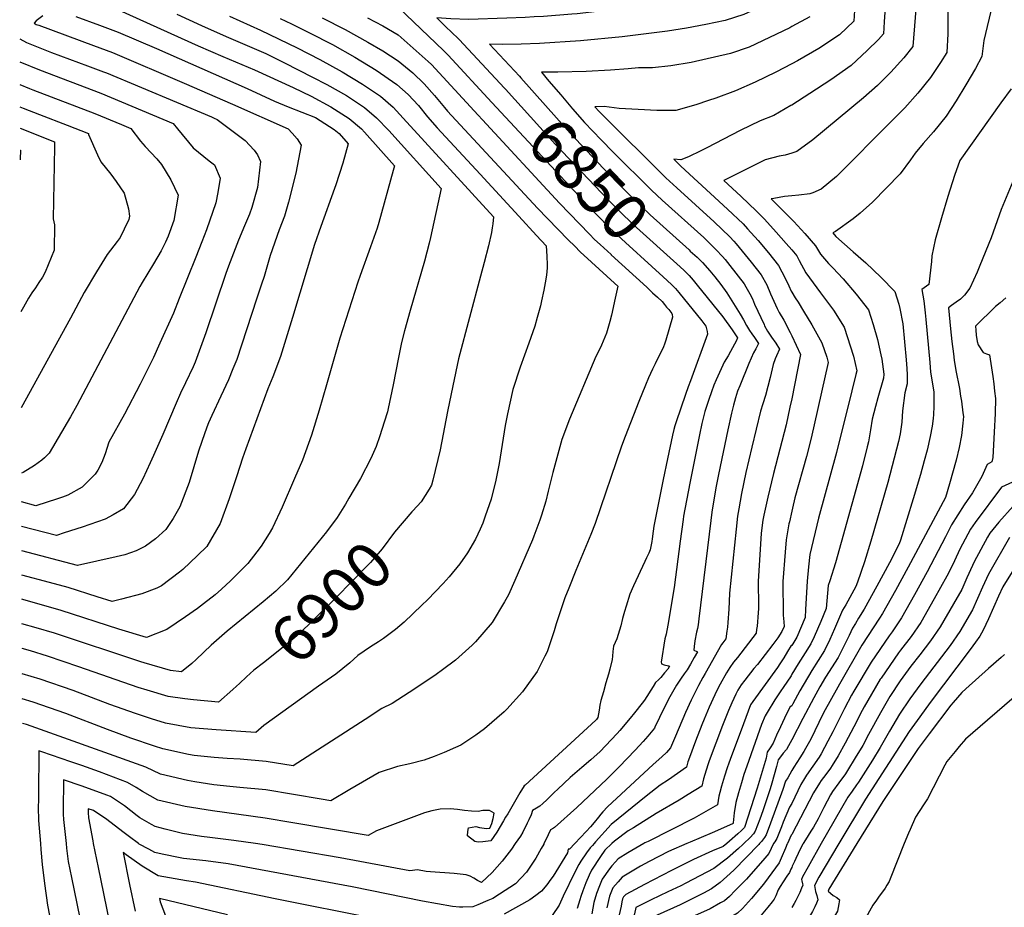
# Model space of a CAD drawing. Units: inches. Extents: x 2509414 to 2514951, y 1523464 to 1528963.
# Drawn here: x 2509516 to 2510133, y 1524960 to 1525516 of the extents above; entities that cross this region are included whole.
import ezdxf
from ezdxf.enums import TextEntityAlignment as Align

# ---------------------------------------------------------------- set-up
doc = ezdxf.new("R2010")
doc.units = ezdxf.units.IN
doc.header["$MEASUREMENT"] = 0
doc.layers.add('tile_2649_21_contour_10ft', color=13, linetype='Continuous')
doc.styles.add('Arial', font='arial.ttf')

msp = doc.modelspace()

# ---------------------------------------------------------------- linework, layer by layer
at = {"layer": 'tile_2649_21_contour_10ft'}
msp.add_line((2509803.55, 1525456.46, 6870), (2509806.19, 1525453.59, 6870), dxfattribs=at)
for points, elevation in [([(2510000, 1525613.39), (2509996.45, 1525612.18), (2509980.21, 1525605.65), (2509981.23, 1525580.75), (2509981.36, 1525563.98), (2509981.04, 1525545.36), (2509966.93, 1525538.81), (2509955.11, 1525534.84), (2509932.01, 1525528.91), (2509920.75, 1525526.56), (2509865.47, 1525520.1), (2509862.18, 1525519.84), (2509844.51, 1525518.47), (2509838.5, 1525518.09), (2509832.98, 1525517.78), (2509821.49, 1525517.35), (2509797.45, 1525516.49), (2509786.41, 1525516.98), (2509777.52, 1525517.55), (2509783.71, 1525511.46), (2509786.26, 1525509.05), (2509791.48, 1525503.97), (2509820.06, 1525473.4), (2509820.65, 1525472.75)], 6850), ([(2510072.41, 1525571.56), (2510060.53, 1525562.98), (2510059.11, 1525534.46), (2510058.34, 1525521.12), (2510057.96, 1525515.04), (2510057.46, 1525507.51), (2510054.33, 1525503.99), (2510047.32, 1525496.97), (2510037.29, 1525487.75), (2510024.49, 1525478.67), (2510011.48, 1525470.15), (2510000, 1525462.9)], 6810), ([(2510087.24, 1525559.66), (2510086.47, 1525559), (2510080.36, 1525554.06), (2510079.79, 1525547.29), (2510078.92, 1525536.17), (2510075.91, 1525499.57), (2510070.3, 1525492.53), (2510062.15, 1525483.44), (2510053.71, 1525475.1), (2510045.06, 1525467.33), (2510013.28, 1525441.16), (2510003.26, 1525433.84), (2510000, 1525432.8)], 6800), ([(2510103.85, 1525549.13), (2510100.57, 1525546.04), (2510099.02, 1525532.56), (2510097.97, 1525521.61), (2510097.96, 1525519.33), (2510097.82, 1525507.56), (2510097.18, 1525495.85), (2510093.39, 1525489.58), (2510087.08, 1525480.1), (2510079.15, 1525470.3), (2510070.92, 1525461.23), (2510062.48, 1525452.67), (2510028.09, 1525418.13), (2510018.53, 1525410.1), (2510013.34, 1525407.89), (2510011.42, 1525407.26), (2510004.42, 1525406.31), (2510000, 1525405.94)], 6790), ([(2510000, 1525534.27), (2509995.42, 1525531.67), (2509983.31, 1525525.75), (2509970.07, 1525519.63), (2509958.23, 1525515.79), (2509946.18, 1525513.26), (2509934.09, 1525511), (2509922.1, 1525509.24), (2509893.83, 1525505.64), (2509867.64, 1525503.13), (2509841.86, 1525501.54), (2509830.36, 1525501.04), (2509818.92, 1525500.89), (2509810.53, 1525501.04), (2509823.07, 1525487.66), (2509829.31, 1525481.02)], 6840), ([(2510039.78, 1525529.11), (2510039.01, 1525515.45), (2510030, 1525506.93), (2510017.01, 1525498.35), (2510003.71, 1525490.58), (2510000, 1525488.64)], 6820), ([(2510125.94, 1525526.19), (2510120.42, 1525503.26), (2510119.23, 1525493.29), (2510115.2, 1525485.83), (2510109.23, 1525475.55), (2510103.15, 1525465.49), (2510096.88, 1525455.93), (2510088.96, 1525446.09), (2510082.36, 1525438.77), (2510077.49, 1525432.81), (2510074.45, 1525428.63), (2510068.01, 1525419.84), (2510050.74, 1525402.06), (2510042.96, 1525395.2), (2510038.53, 1525391.56), (2510027.45, 1525383.72), (2510025.72, 1525382.79), (2510027.68, 1525380.58), (2510038.56, 1525370.95), (2510046.56, 1525363.94), (2510055.79, 1525355.08), (2510064.62, 1525345.93), (2510067.11, 1525338.08), (2510067.9, 1525335.44), (2510069.58, 1525325.74), (2510070.73, 1525314.56), (2510071.79, 1525303.12), (2510072.21, 1525297.83), (2510072.35, 1525293.73), (2510072.4, 1525288.1), (2510070.88, 1525282.47), (2510069.57, 1525271.12), (2510068.98, 1525264.04), (2510068.04, 1525256.76), (2510066.96, 1525251.92), (2510060.3, 1525226.34), (2510049.53, 1525189.45), (2510045.56, 1525176.63), (2510041.17, 1525163.8), (2510040.2, 1525161.13), (2510034, 1525149.61), (2510031.95, 1525146.22), (2510026.92, 1525134.52), (2510023.85, 1525127.84), (2510020.53, 1525120.94), (2510012.71, 1525108.42), (2510005.21, 1525095.74), (2510000.68, 1525087.59), (2510000, 1525086.34)], 6780), ([(2509578.45, 1525522.3), (2509628, 1525500.09), (2509643.44, 1525493.21), (2509663.31, 1525484.86), (2509687.58, 1525473.88), (2509698.68, 1525468.52), (2509711.13, 1525461.8), (2509722.6, 1525454.38), (2509730.28, 1525447.89), (2509732.21, 1525445.95), (2509751.04, 1525424.71), (2509750.27, 1525421.95), (2509741.12, 1525389.25), (2509740.12, 1525385.79), (2509736.04, 1525374.1), (2509729.46, 1525356.12), (2509728.02, 1525351.92), (2509716.66, 1525316.75), (2509708.36, 1525287.57), (2509703.72, 1525271.7), (2509698.95, 1525255.95), (2509693.31, 1525240.24), (2509688.32, 1525228.71), (2509680.52, 1525210.87), (2509674.44, 1525197.8), (2509672.49, 1525194.29), (2509667.33, 1525186.3), (2509664.78, 1525182.92), (2509659.15, 1525175.6), (2509648.3, 1525164.64), (2509642.66, 1525159.46), (2509638.55, 1525155.93), (2509631.34, 1525150.25), (2509627.49, 1525147.38), (2509619.89, 1525142.04), (2509608.38, 1525134.25), (2509595.47, 1525129.2), (2509578.14, 1525134.48), (2509542.12, 1525146.13), (2509532.64, 1525148.88), (2509518.65, 1525152.75), (2509517.41, 1525153.08)], 6920), ([(2509614.61, 1525519.81), (2509630.03, 1525512.81), (2509645.47, 1525505.88), (2509670.34, 1525495.12), (2509672.85, 1525493.94), (2509682.06, 1525489.4), (2509699.62, 1525480.41), (2509708.64, 1525475.69), (2509720.84, 1525468.79), (2509732.27, 1525461.34), (2509739.83, 1525454.76), (2509747.53, 1525446.83), (2509780.37, 1525410.65), (2509773.59, 1525379.8), (2509772.77, 1525376.36), (2509769.84, 1525365.1), (2509760.77, 1525334.17), (2509757.26, 1525321.36), (2509755.48, 1525313.96), (2509753.46, 1525304.58), (2509750.22, 1525287.52), (2509747.05, 1525272.77), (2509746.56, 1525270.67), (2509744.6, 1525264.03), (2509741.89, 1525255.53), (2509739.44, 1525248.78), (2509736.27, 1525241.44), (2509729.63, 1525228.76), (2509722.42, 1525216.47), (2509720.22, 1525212.79), (2509714.99, 1525204.33), (2509708.31, 1525195.34), (2509683.95, 1525165.36), (2509676.56, 1525158.09), (2509668.68, 1525151.5), (2509646.04, 1525133.04), (2509636.01, 1525124.34), (2509626.59, 1525115.3), (2509623.86, 1525112.94), (2509617.49, 1525107.65), (2509610.68, 1525108.45), (2509594.1, 1525113.31), (2509591.93, 1525113.96), (2509537.77, 1525131.86), (2509526.34, 1525135.27), (2509517.47, 1525137.73)], 6910), ([(2509753.57, 1525524.05), (2509781.82, 1525497.01), (2509784.59, 1525494.1), (2509812.05, 1525464.56)], 6860), ([(2509530.52, 1525518.69), (2509526.35, 1525515.65), (2509525.02, 1525514.22), (2509526.43, 1525513.46), (2509527.97, 1525512.84), (2509562.31, 1525500.14), (2509574.17, 1525495.72), (2509619.13, 1525476.67), (2509649.53, 1525463.51), (2509684.26, 1525447.94), (2509686.93, 1525445.32), (2509690.03, 1525441.72), (2509692.4, 1525437.82), (2509689.2, 1525420.18), (2509684.54, 1525401.95), (2509682.04, 1525393.28), (2509678.81, 1525384.7), (2509672.99, 1525368.61), (2509669.21, 1525355.39), (2509667.63, 1525350.54), (2509664.56, 1525341.15), (2509652.08, 1525303.45), (2509649.71, 1525297.55), (2509646.85, 1525290.61), (2509642.2, 1525280.48), (2509636.51, 1525268.39), (2509634.46, 1525263.65), (2509633.43, 1525261.04), (2509630.15, 1525252.02), (2509628.16, 1525245.98), (2509622.2, 1525226.4), (2509616.49, 1525211.05), (2509612.16, 1525203.84), (2509607.59, 1525196.9), (2509601.14, 1525190.92), (2509594.94, 1525186.42), (2509589.09, 1525183.55), (2509582.02, 1525181.03), (2509576.57, 1525179.74), (2509552.38, 1525174.23), (2509517.29, 1525183.4)], 6940), ([(2509551.3, 1525518.27), (2509565.98, 1525512.85), (2509577.85, 1525508.45), (2509601.77, 1525498.24), (2509658.61, 1525473.31), (2509675.68, 1525465.36), (2509684.27, 1525461.75), (2509692.91, 1525458.38), (2509701.39, 1525455.07), (2509713.18, 1525447.6), (2509716.24, 1525445.04), (2509721.92, 1525438.52), (2509718.64, 1525426.46), (2509714.22, 1525412.8), (2509713.45, 1525410.51), (2509704.73, 1525386.67), (2509700.95, 1525375.37), (2509687.16, 1525329.69), (2509679.62, 1525305.26), (2509674.75, 1525292.44), (2509671.6, 1525285.02), (2509657.71, 1525247.35), (2509656.71, 1525244.58), (2509655.66, 1525241.63), (2509652.16, 1525230.46), (2509647.46, 1525216.1), (2509641.75, 1525200.62), (2509633.34, 1525186.26), (2509627.48, 1525180.5), (2509618.38, 1525171.79), (2509616.3, 1525170.16), (2509604.91, 1525161.45), (2509602.08, 1525160.06), (2509592.55, 1525156.42), (2509579.97, 1525153.11), (2509573.92, 1525151.71), (2509564.51, 1525154.65), (2509546.48, 1525160.39), (2509534.74, 1525163.71), (2509517.35, 1525168.3)], 6930), ([(2509679.27, 1525517.08), (2509686.36, 1525513.77), (2509697.79, 1525508.15), (2509712.06, 1525500.73), (2509726.06, 1525492.97), (2509739.59, 1525484.66), (2509752.38, 1525475.82), (2509759.67, 1525469.43), (2509765.98, 1525462.49), (2509771.75, 1525455.52), (2509777.78, 1525448.56), (2509804.62, 1525419.57), (2509828.96, 1525393.21), (2509840.05, 1525381.18), (2509846.07, 1525374.61), (2509846.54, 1525368.1), (2509846.73, 1525362.78), (2509846.73, 1525361.99), (2509846.72, 1525361.77), (2509846.64, 1525360.78), (2509846.25, 1525356.33), (2509845.55, 1525351.47), (2509844.69, 1525346.82), (2509843.25, 1525340.07), (2509842.57, 1525337.01), (2509840.52, 1525329.78), (2509838.95, 1525324.26), (2509835.19, 1525313.55), (2509829.84, 1525298.61), (2509825.26, 1525284.62), (2509821.94, 1525269.32), (2509820.42, 1525261.96), (2509816.54, 1525238.3), (2509814.48, 1525227.78), (2509811.51, 1525215.83), (2509807.87, 1525205.14), (2509806.32, 1525200.89), (2509804.63, 1525196.95), (2509801.8, 1525190.88), (2509796.81, 1525182.18), (2509791.99, 1525175.37), (2509785.35, 1525167.14), (2509781.57, 1525162.94), (2509771.74, 1525152.84), (2509768.16, 1525149.32), (2509757.17, 1525138.86), (2509751.7, 1525134.27), (2509745.89, 1525129.69), (2509744.03, 1525128.43), (2509741.02, 1525126.45), (2509736, 1525123.22), (2509728.06, 1525117.83), (2509723.06, 1525113.25), (2509714.29, 1525106.26), (2509703.42, 1525098.64), (2509669.04, 1525073.93), (2509664.07, 1525069.62), (2509639.25, 1525071.35), (2509623.26, 1525072.62), (2509607.43, 1525075.52), (2509598.66, 1525078.26), (2509588.72, 1525081.48), (2509572.6, 1525087.16), (2509549.47, 1525095.85), (2509528.96, 1525103.01), (2509517.59, 1525106.43)], 6890), ([(2509705.73, 1525517.63), (2509720.01, 1525510.21), (2509734.2, 1525502.2), (2509743.64, 1525496.86), (2509753.26, 1525490.63), (2509762.44, 1525483.06), (2509769.62, 1525476.21), (2509776.01, 1525468.79), (2509782.32, 1525461.31), (2509784.31, 1525459.02), (2509827.21, 1525412.71), (2509840.72, 1525398.31), (2509859.91, 1525378.44), (2509863.98, 1525374.34), (2509867.48, 1525370.9), (2509874.54, 1525364.36), (2509888.87, 1525351.31), (2509890.92, 1525349.43), (2509889.45, 1525341.87), (2509887.14, 1525331.14), (2509886.05, 1525327.11), (2509883.97, 1525319.96), (2509880.79, 1525312.34), (2509878.24, 1525307.18), (2509877.3, 1525305.37), (2509860.76, 1525266.09), (2509855.81, 1525253.24), (2509850.36, 1525232.62), (2509847.41, 1525220.96), (2509845.79, 1525214.68), (2509843.19, 1525205.88), (2509842.03, 1525202.6), (2509838.33, 1525192.65), (2509837.44, 1525190.42), (2509826.46, 1525164.84), (2509822.4, 1525155.96), (2509820.04, 1525151.46), (2509812.18, 1525138.54), (2509801.69, 1525126.44), (2509799.73, 1525124.37), (2509789.34, 1525114.89), (2509781.2, 1525108.97), (2509777.16, 1525106.03), (2509763.78, 1525096.98), (2509749.57, 1525087.75), (2509743.12, 1525084.59), (2509732.71, 1525077.75), (2509687.52, 1525048.65), (2509670.55, 1525051.48), (2509654.3, 1525052.9), (2509646.09, 1525053.36), (2509638.05, 1525053.91), (2509625.37, 1525055.29), (2509621.81, 1525055.83), (2509605.84, 1525059.4), (2509600.58, 1525061.07), (2509585.78, 1525066.06), (2509571.07, 1525071.51), (2509545.07, 1525081.43), (2509524.56, 1525088.61), (2509517.65, 1525090.7)], 6880), ([(2509647.5, 1525518.52), (2509666.92, 1525509.81), (2509689.93, 1525498.79), (2509704.22, 1525491.37), (2509718.21, 1525483.61), (2509730.91, 1525476.04), (2509742.19, 1525468.48), (2509750.1, 1525461.58), (2509756.41, 1525454.68), (2509812.98, 1525392.77), (2509812.56, 1525388.5), (2509812.3, 1525385.99), (2509811.9, 1525383.09), (2509809.95, 1525374.54), (2509807.2, 1525364.14), (2509804.87, 1525355.54), (2509791.11, 1525303.86), (2509787.5, 1525286.99), (2509784.22, 1525270.77), (2509779.64, 1525246.71), (2509775.1, 1525227.77), (2509774.25, 1525224.62), (2509772.75, 1525222.2), (2509767.7, 1525214.15), (2509762.45, 1525208.5)], 6900), ([(2509734.15, 1525517.58), (2509743.78, 1525512.52), (2509753.41, 1525506.9), (2509772.2, 1525490.08), (2509774.11, 1525488.23), (2509779.07, 1525483.01), (2509803.55, 1525456.46)], 6870), ([(2510011.28, 1525518.24), (2510000, 1525512)], 6830), ([(2510000, 1525512), (2509998.76, 1525511.31), (2509986.1, 1525505.19), (2509973.41, 1525499.24), (2509961.61, 1525495.22), (2509937.07, 1525489.51), (2509924.33, 1525487.47), (2509912.7, 1525486.18), (2509903.9, 1525486.27), (2509897.54, 1525485.65), (2509886.52, 1525484.73), (2509871.27, 1525483.92), (2509853.35, 1525483.45), (2509843.07, 1525483.44), (2509847.8, 1525477.88), (2509855.23, 1525469.23), (2509862.68, 1525460.6), (2509870.16, 1525451.99), (2509880.65, 1525440.99), (2509888.01, 1525433.38), (2509912.12, 1525409.53), (2509918.89, 1525403.22), (2509944.84, 1525379.76), (2509948.48, 1525376.28), (2509952.69, 1525372.23), (2509956.71, 1525367.91), (2509958.24, 1525366.05), (2509961.25, 1525362.29), (2509970.12, 1525350.78), (2509971.31, 1525348.86), (2509973.72, 1525344.6), (2509975.36, 1525341.32), (2509976.78, 1525338.13), (2509982.66, 1525325.24), (2509983.02, 1525324.46), (2509984.88, 1525321.2), (2509987.34, 1525317.47), (2509989.97, 1525313.7), (2509992.46, 1525309.96), (2509990.59, 1525305.78), (2509989.72, 1525303.74), (2509988.34, 1525300.26), (2509986.51, 1525292.2), (2509983.66, 1525280.92), (2509981.93, 1525275.62), (2509980.49, 1525270.94), (2509975.09, 1525248.43), (2509971.33, 1525232.49), (2509968.6, 1525219.46), (2509966.83, 1525209.74), (2509966.03, 1525205.24), (2509965.1, 1525196.95), (2509961.1, 1525157.04), (2509960.71, 1525151.74), (2509960.52, 1525146.81), (2509960.07, 1525138.6), (2509959.79, 1525135.73), (2509959.44, 1525133.13), (2509958.73, 1525128.33), (2509956.79, 1525125.79), (2509956, 1525124.69), (2509945.75, 1525106.66), (2509944.31, 1525104.08), (2509941.59, 1525099.07), (2509941.19, 1525098.26), (2509937.02, 1525089.84), (2509933.41, 1525082.08), (2509927.11, 1525067.41), (2509924.05, 1525059.93), (2509921.58, 1525057.07), (2509918.6, 1525054.31), (2509913.23, 1525049.53), (2509884.53, 1525023.02), (2509881.71, 1525019.98), (2509880.4, 1525018.34), (2509879, 1525016.46), (2509876.25, 1525013.13), (2509873.95, 1525010.45), (2509871.26, 1525007.46), (2509864.08, 1525000)], 6830), ([(2509516.04, 1525504.42), (2509520.3, 1525502.16), (2509535.92, 1525495.84), (2509558.64, 1525487.44), (2509568.56, 1525483.7), (2509570.49, 1525482.97), (2509636.19, 1525455.47), (2509637.89, 1525454.73), (2509639.83, 1525453.86), (2509657.36, 1525440.74), (2509662.96, 1525434.62), (2509665.22, 1525431.58), (2509666.96, 1525427.42), (2509665.05, 1525411.21), (2509661.47, 1525398.76), (2509660.03, 1525394.52), (2509657.02, 1525387.22), (2509653.23, 1525378.19), (2509646.97, 1525361.99), (2509645.26, 1525357.23), (2509632.64, 1525320.06), (2509625.95, 1525301.74), (2509624.76, 1525298.89), (2509619.98, 1525288.85), (2509616.78, 1525282.3), (2509614.09, 1525275.96), (2509605.88, 1525256.31), (2509599.98, 1525243.17), (2509597.91, 1525238.61), (2509593.29, 1525228.53), (2509588.05, 1525218.75), (2509581.2, 1525209.82), (2509574.69, 1525206.08), (2509569.57, 1525203.4), (2509555.21, 1525198.39), (2509543.96, 1525194.67), (2509539.02, 1525193.1), (2509517.23, 1525198.72)], 6950), ([(2509516.1, 1525489.87), (2509528.45, 1525484.84), (2509566.82, 1525470.26), (2509612.2, 1525451.33), (2509615.06, 1525447.99), (2509624.79, 1525436.15), (2509634.85, 1525427.87), (2509638.08, 1525425.35), (2509641.82, 1525417.14), (2509640.16, 1525408.12), (2509638.94, 1525401.55), (2509633.09, 1525384.74), (2509630.26, 1525377.2), (2509626.48, 1525367.55), (2509616.09, 1525341.64), (2509612.37, 1525332.49), (2509603.92, 1525313.54), (2509599.98, 1525304.72), (2509591.6, 1525288.02), (2509581.67, 1525269.06), (2509571.86, 1525251.67), (2509569.68, 1525244.24), (2509567.56, 1525238.79), (2509564.96, 1525234.13), (2509563.4, 1525231.6), (2509561.53, 1525229.56), (2509555.3, 1525223.32), (2509546.23, 1525218.43), (2509542.91, 1525217.15), (2509539.71, 1525215.97), (2509526.18, 1525211.75), (2509517.17, 1525214.09)], 6960), ([(2510000, 1525488.64), (2509990.15, 1525483.49), (2509977.04, 1525477.12), (2509964.84, 1525471.83), (2509952.37, 1525467.23), (2509947.78, 1525465.65), (2509939.86, 1525462.99), (2509927.28, 1525459.51), (2509915.51, 1525459.48), (2509903.68, 1525460.08), (2509891.84, 1525460.77), (2509882.43, 1525462.06), (2509876.69, 1525461.8), (2509879.25, 1525458.83), (2509880.94, 1525457.07), (2509921.08, 1525417.29), (2509927.97, 1525410.91), (2509951.41, 1525389.6), (2509961.16, 1525380.33), (2509963.77, 1525377.51), (2509965.15, 1525375.99), (2509974.68, 1525364.47), (2509980.92, 1525356.53), (2509984.33, 1525350.25), (2509986.65, 1525344.47), (2509990.87, 1525335.45), (2509992.11, 1525332.84), (2509995.02, 1525328.04), (2509998.98, 1525320.39), (2510000, 1525318.26)], 6820), ([(2509829.31, 1525481.02), (2509830.3, 1525479.96), (2509861.08, 1525445.16), (2509871.5, 1525434.11), (2509882.03, 1525423.14), (2509895.04, 1525409.87), (2509905.64, 1525399.44), (2509911.32, 1525394.11), (2509935.73, 1525372.03), (2509936.46, 1525371.36)], 6840), ([(2509516.16, 1525475.79), (2509522.15, 1525473.25), (2509524.21, 1525472.44), (2509563.17, 1525457.6), (2509579.91, 1525450.63), (2509585.63, 1525448.25), (2509591.83, 1525440.17), (2509594.69, 1525436.83), (2509602.08, 1525429.09), (2509604.97, 1525425.55), (2509610.88, 1525415.91), (2509615.46, 1525406.37), (2509612.72, 1525390.43), (2509609.2, 1525380.59), (2509607.53, 1525376.96), (2509604.66, 1525371.51), (2509599.98, 1525363.25), (2509592.74, 1525351.71), (2509591.28, 1525349.12), (2509551.89, 1525274.64), (2509547.8, 1525267.46), (2509534.46, 1525244.61), (2509531.6, 1525241.69), (2509529.91, 1525240.26), (2509525.37, 1525237.05), (2509518.15, 1525232.6), (2509517.1, 1525232.12)], 6970), ([(2509820.65, 1525472.75), (2509851.91, 1525438.25), (2509885.03, 1525403.51), (2509894.31, 1525394.12), (2509902.64, 1525386.16), (2509928.01, 1525363.3)], 6850), ([(2510137.61, 1525473.12), (2510131.03, 1525464.16), (2510105.48, 1525428.03), (2510102.1, 1525418.76), (2510097.98, 1525405.5), (2510093.95, 1525392.08), (2510090.01, 1525378.47), (2510087.96, 1525368.29), (2510087.73, 1525364.77), (2510085.94, 1525350.45), (2510081.55, 1525347.36), (2510082.78, 1525340.14), (2510083.76, 1525332.6), (2510084.15, 1525328.53), (2510086.66, 1525301.45), (2510087.02, 1525295.48), (2510088.01, 1525289.38), (2510089.06, 1525282.97), (2510089.21, 1525273.88), (2510088.9, 1525268.95), (2510088.61, 1525266.44), (2510088.06, 1525261.69), (2510086.72, 1525255.04), (2510084.84, 1525246.64), (2510083.04, 1525239.81), (2510080.72, 1525231.37), (2510076.17, 1525215.99), (2510072.22, 1525203.05), (2510068.23, 1525190.23), (2510067.46, 1525187.87), (2510061.23, 1525175.97), (2510053.43, 1525161.43), (2510045.42, 1525146.94), (2510041.95, 1525141.19), (2510040.01, 1525138), (2510038.05, 1525135.07), (2510035.94, 1525130.41), (2510029.07, 1525116.72), (2510021.25, 1525104.2), (2510017.74, 1525098.15), (2510013.98, 1525091.41), (2510007.03, 1525078.46), (2510000, 1525065)], 6770), ([(2509812.05, 1525464.56), (2509872.18, 1525399.91), (2509885.41, 1525386.41), (2509888.82, 1525383.18), (2509919.47, 1525355.16)], 6860), ([(2509516.21, 1525461.81), (2509518.25, 1525460.96), (2509528.54, 1525456.89), (2509545.91, 1525450.29), (2509559.16, 1525445.14), (2509559.21, 1525444.32), (2509564.74, 1525431.71), (2509566.88, 1525427.26), (2509573.08, 1525419.62), (2509576.54, 1525414.93), (2509581.6, 1525407.6), (2509584.17, 1525397.8), (2509584.95, 1525393.26), (2509584.48, 1525391.11), (2509581.63, 1525384.99), (2509578.93, 1525379.89), (2509577.23, 1525377.28), (2509570.96, 1525369.22), (2509564.1, 1525358.3), (2509556.43, 1525345.44), (2509547.81, 1525329.26), (2509516.94, 1525273.09)], 6980), ([(2510000, 1525462.9), (2509999.5, 1525462.59), (2509988.83, 1525456.28), (2509980.23, 1525453.06), (2509967.8, 1525446.84), (2509946.86, 1525436.08), (2509942.98, 1525434.13), (2509935.32, 1525430.34), (2509930.53, 1525428.6), (2509926.09, 1525428.9), (2509930.01, 1525425.02), (2509930.59, 1525424.48), (2509959.77, 1525397.61), (2509969.56, 1525388.37), (2509972.35, 1525385.32), (2509978.93, 1525377.99), (2509985.51, 1525370.24), (2509991.83, 1525362.34), (2509995.95, 1525354.35), (2509998.24, 1525349.55), (2509999.6, 1525346.32), (2510000, 1525345.64)], 6810), ([(2509806.19, 1525453.59), (2509854.42, 1525401.29), (2509873.32, 1525381.85), (2509876.46, 1525378.67), (2509879.89, 1525375.45), (2509886.74, 1525369.12)], 6870), ([(2509516.26, 1525448.38), (2509537.9, 1525439.84), (2509537.8, 1525436.62), (2509536.94, 1525391.52), (2509537.9, 1525387.9), (2509537.65, 1525371.94), (2509532.1, 1525358.2), (2509530.32, 1525355.01), (2509528.12, 1525351.65), (2509525.98, 1525348.39), (2509523.67, 1525345.2), (2509521.51, 1525341.76), (2509518.33, 1525336.25), (2509516.71, 1525333.28)], 6990), ([(2509516.32, 1525434.67), (2509516.64, 1525434.54), (2509516.36, 1525428.85), (2509516.34, 1525428.49)], 7000), ([(2510000, 1525432.8), (2509995.86, 1525431.46), (2509992.17, 1525430.89), (2509983.35, 1525428.51), (2509957.56, 1525415.52), (2509968.2, 1525405.68), (2509978, 1525396.44), (2509982.92, 1525391.37), (2509990.38, 1525383.13), (2509996.62, 1525376.15), (2510000, 1525372.17)], 6800), ([(2510138.6, 1525414.86), (2510131.43, 1525397.48), (2510125.03, 1525379.75), (2510118.03, 1525362.3), (2510116.18, 1525358.09), (2510111.62, 1525348.11), (2510108.34, 1525343.66), (2510105.84, 1525341.17), (2510103.04, 1525339.28), (2510100.27, 1525337.33), (2510098.38, 1525335.86), (2510099.67, 1525322.53), (2510100.44, 1525314.71), (2510101.35, 1525307), (2510101.84, 1525303.02), (2510102.95, 1525296.59), (2510105.13, 1525285.13), (2510105.92, 1525280.43), (2510106.45, 1525277.26), (2510107.4, 1525270.06), (2510107.64, 1525267.77), (2510107.32, 1525263.47), (2510106.53, 1525255.77), (2510104.93, 1525248.28), (2510103.07, 1525240.28), (2510099.02, 1525225.41), (2510096.5, 1525216.97), (2510073.05, 1525173.21), (2510065.06, 1525158.71), (2510057, 1525144.23), (2510054.97, 1525141.24), (2510043.95, 1525124.29), (2510030, 1525099.89), (2510022.78, 1525087.07), (2510020.22, 1525082.26), (2510017.05, 1525075.78), (2510011.98, 1525065.49), (2510008.72, 1525059.51), (2510007.67, 1525057.63), (2510005.03, 1525053.72), (2510001.3, 1525047.96), (2510000, 1525045.71)], 6760), ([(2510000, 1525405.94), (2509995.4, 1525405.57), (2509988.86, 1525404.4), (2509987.2, 1525404.06), (2510000, 1525391.13)], 6790), ([(2510000, 1525391.13), (2510001.25, 1525389.87), (2510008.24, 1525382.33), (2510014.96, 1525374.65), (2510018.16, 1525369.4), (2510023.11, 1525363.59), (2510025.82, 1525360.79), (2510032.23, 1525353.9), (2510040.51, 1525344.37), (2510048.2, 1525334.42), (2510051.09, 1525325.29), (2510053.79, 1525316.03), (2510055.94, 1525306.38), (2510056.46, 1525303.5), (2510057.69, 1525294.19), (2510057.63, 1525291.72), (2510054.07, 1525279.37), (2510052.49, 1525273.91), (2510050.39, 1525265.92), (2510049.4, 1525259.22), (2510048.15, 1525251.86), (2510047.37, 1525248.65), (2510044.42, 1525236.69), (2510031.1, 1525188.68), (2510027.47, 1525175.88), (2510023.86, 1525164.68), (2510022.87, 1525161.78), (2510021.56, 1525147.25), (2510018.18, 1525139.18), (2510014.1, 1525129.61), (2510012.03, 1525125.14), (2510008.56, 1525119.59), (2510004.05, 1525112.7), (2510000, 1525106.16)], 6790), ([(2509936.46, 1525371.36), (2509940.7, 1525367.44), (2509942.6, 1525365.63), (2509944.2, 1525364.1), (2509948.74, 1525359.03), (2509951.92, 1525355.17), (2509955.61, 1525350.34), (2509959.45, 1525345.11), (2509967.8, 1525331.88), (2509969.9, 1525328.25), (2509971.77, 1525324.68), (2509973.64, 1525321.47), (2509975.05, 1525319.46), (2509976.68, 1525317.25), (2509979.29, 1525313.47), (2509977.47, 1525310.05), (2509976.13, 1525307.52), (2509974.52, 1525304.16), (2509973.08, 1525300.82), (2509967.46, 1525286.88), (2509966.13, 1525283.48), (2509964.79, 1525279.32), (2509963.61, 1525274.82), (2509962.3, 1525269.69), (2509959.95, 1525259.4), (2509954.08, 1525231.32), (2509952.53, 1525222.95), (2509949.91, 1525207.71), (2509949.28, 1525202.43), (2509941.75, 1525140.75), (2509941.29, 1525137.01), (2509940.87, 1525134.85), (2509940.41, 1525132.6), (2509939.39, 1525126.99), (2509938.89, 1525123.45), (2509938.63, 1525121.21), (2509940.48, 1525120.37), (2509940.91, 1525120.27), (2509938.84, 1525116.59), (2509936.51, 1525112.53), (2509934.45, 1525108.97), (2509932.67, 1525106.32), (2509930.82, 1525103.77), (2509929.02, 1525101.14), (2509927.78, 1525099.28), (2509923.62, 1525091.99), (2509920.03, 1525085.01), (2509914.3, 1525072.93), (2509913.95, 1525072.42), (2509909.92, 1525067.4), (2509906.97, 1525063.93), (2509901.86, 1525058.5), (2509891.91, 1525048.1), (2509884.19, 1525040.27), (2509865.26, 1525022.54), (2509851.31, 1525010.03), (2509850.7, 1525009.59), (2509848.76, 1525008.62), (2509847.37, 1525005.57), (2509845.72, 1525002), (2509844.71, 1525000)], 6840), ([(2510000, 1525372.17), (2510003.21, 1525368.4), (2510004.8, 1525365.35), (2510008.78, 1525357.72), (2510018.16, 1525345.19), (2510020.66, 1525341.93), (2510026.17, 1525334.31), (2510032.93, 1525323.71), (2510038.71, 1525305.45), (2510040.77, 1525296.38), (2510040.19, 1525294.04), (2510037.66, 1525283.76), (2510028.11, 1525245.15), (2510016.75, 1525203.99), (2510011.28, 1525181.16), (2510010.46, 1525173.51), (2510009.61, 1525164.5), (2510008.65, 1525146.67), (2510008.48, 1525141.64), (2510003.32, 1525129.44), (2510000, 1525124.24)], 6800), ([(2509886.74, 1525369.12), (2509886.8, 1525369.06), (2509909.11, 1525348.68), (2509910.93, 1525347.01)], 6870), ([(2509928.01, 1525363.3), (2509932.32, 1525359.42), (2509935.75, 1525356.01), (2509938.28, 1525353.12), (2509940.84, 1525350.08), (2509956.77, 1525330.05), (2509962.7, 1525322.05), (2509966.12, 1525316.97), (2509965.35, 1525315.33), (2509961.58, 1525308.4), (2509960.09, 1525305.73), (2509957.62, 1525301.69), (2509956.77, 1525299.79), (2509952.66, 1525290.56), (2509951.28, 1525287.41), (2509949.71, 1525283.21), (2509948.09, 1525278.39), (2509945.64, 1525270.7), (2509943.71, 1525263.26), (2509942.12, 1525256.09), (2509936.12, 1525225.84), (2509932.26, 1525205.14), (2509931.92, 1525203.01), (2509930.1, 1525189.54), (2509926.28, 1525160.56), (2509922.44, 1525136.8), (2509921.36, 1525131.16), (2509920.53, 1525128.26), (2509918.23, 1525113.59), (2509918.33, 1525112.86), (2509918.48, 1525112.7), (2509920.07, 1525112.1), (2509922.84, 1525111.4), (2509923.38, 1525111.11), (2509922.27, 1525109.41), (2509920.34, 1525107.01), (2509917.97, 1525104.16), (2509916.51, 1525102.58), (2509914.73, 1525100.95), (2509913.25, 1525098.45), (2509907.68, 1525089.89), (2509906.22, 1525087.93), (2509901.47, 1525081.86), (2509898.66, 1525078.5), (2509892.21, 1525070.86), (2509890.52, 1525069.04), (2509879.69, 1525057.51), (2509876.1, 1525054.27), (2509874.07, 1525052.46), (2509868.42, 1525047.7), (2509861.21, 1525041.44), (2509853.3, 1525034.13), (2509851.17, 1525032), (2509849.28, 1525030.07), (2509846.55, 1525027.43), (2509843.98, 1525025.05), (2509842.07, 1525023.35), (2509840.12, 1525022.1), (2509837.59, 1525020.79), (2509836.65, 1525018.11), (2509835.22, 1525014.83), (2509834.26, 1525012.72), (2509831.4, 1525007.19), (2509829.93, 1525004.7), (2509826.71, 1525000)], 6850), ([(2509919.47, 1525355.16), (2509924.64, 1525350.43), (2509927.27, 1525347.9), (2509929.3, 1525345.48), (2509943.6, 1525327.59), (2509946.19, 1525324.21), (2509947.12, 1525320.86), (2509947.23, 1525319.32), (2509936.53, 1525289.95), (2509935.13, 1525286.34), (2509933.44, 1525281.5), (2509927.57, 1525264.29), (2509926.79, 1525261.77), (2509926.13, 1525259.61), (2509925.3, 1525256), (2509922.17, 1525241.11), (2509919.54, 1525228.18), (2509913.63, 1525198.93), (2509913.13, 1525195.73), (2509912.53, 1525191), (2509912.28, 1525189.39), (2509911.34, 1525184.01), (2509910.4, 1525181.95), (2509909.07, 1525179.07), (2509907.98, 1525176.84), (2509900.92, 1525161.49), (2509898.61, 1525156.38), (2509896.14, 1525148.73), (2509895.21, 1525145.39), (2509894.04, 1525141.07), (2509892.87, 1525136.5), (2509890.3, 1525128.32), (2509888.36, 1525123.77), (2509887.98, 1525120.35), (2509887.68, 1525117.54), (2509887.42, 1525115.36), (2509885.92, 1525109.26), (2509885.17, 1525106.26), (2509883.58, 1525100.71), (2509881.93, 1525095.2), (2509880.3, 1525089.67), (2509879.71, 1525086.65), (2509879.22, 1525083.58), (2509878.5, 1525078.94), (2509877.55, 1525077.74), (2509877.2, 1525077.38), (2509832.89, 1525036.57), (2509832.25, 1525036.15), (2509829.63, 1525031.89), (2509827.02, 1525027.45), (2509822.01, 1525018.71), (2509820.66, 1525016.48), (2509819.37, 1525014.33), (2509815.07, 1525007.22), (2509811.31, 1525001.75), (2509806.45, 1525001.02), (2509803.55, 1525000.82), (2509801.43, 1525001.31), (2509796.84, 1525004.8), (2509796.98, 1525007.49), (2509797.46, 1525009.9), (2509802.1, 1525010.63), (2509804.24, 1525010.08), (2509808.6, 1525009.38), (2509810.78, 1525009.71), (2509812, 1525012.57), (2509812.79, 1525015.69), (2509813.56, 1525019.1), (2509810.65, 1525020.63), (2509806.45, 1525020.82), (2509803.44, 1525020.11), (2509799.35, 1525020.24), (2509794.88, 1525020.71), (2509790.41, 1525021.34), (2509785.93, 1525021.87), (2509779.54, 1525021.5), (2509774.48, 1525020.49), (2509769.73, 1525019.23), (2509739.75, 1525007.96), (2509734.55, 1525005.11), (2509687.34, 1525013.05), (2509669.96, 1525015.98), (2509636.84, 1525020.43), (2509619.69, 1525023.17), (2509602.67, 1525027.28), (2509592.95, 1525032.66), (2509589.04, 1525035.08), (2509583.67, 1525038.35), (2509566.02, 1525044.9), (2509554.91, 1525048.88), (2509548.14, 1525051.26), (2509530.02, 1525057.43), (2509528.07, 1525058.05), (2509527.78, 1525030.57), (2509527.73, 1525019.61), (2509527.74, 1525017.53), (2509527.92, 1525014.47), (2509529.06, 1525000)], 6860), ([(2509910.93, 1525347.01), (2509912.85, 1525345.24), (2509915.82, 1525342.5), (2509918.78, 1525339.77), (2509920.36, 1525337.84), (2509921.63, 1525336.26), (2509922.9, 1525334.68), (2509924.82, 1525332.25), (2509925.03, 1525331.62), (2509925.33, 1525330.01), (2509921.09, 1525315.45), (2509920.32, 1525313.02), (2509919.63, 1525311.23), (2509914.48, 1525300.75), (2509912.73, 1525297.34), (2509910.23, 1525291.91), (2509908.31, 1525287.39), (2509904.14, 1525277.06), (2509895.57, 1525255.06), (2509893.4, 1525249.17), (2509876.72, 1525200.51), (2509874.1, 1525193.62), (2509864.75, 1525171.06), (2509860.31, 1525160.03), (2509857.89, 1525153.94), (2509855.36, 1525146.53), (2509852.42, 1525137.66), (2509851.18, 1525133.25), (2509846.62, 1525120.13), (2509845.3, 1525117.49), (2509840.39, 1525107.78), (2509831.15, 1525095.19), (2509821.44, 1525084.32), (2509819.73, 1525082.56), (2509807.48, 1525071.82), (2509802.06, 1525068), (2509792.57, 1525061.63), (2509789.33, 1525060.21), (2509782.19, 1525057.09), (2509775.98, 1525054.57), (2509769.67, 1525052.21), (2509760.56, 1525049.91), (2509752.92, 1525048.32), (2509741.35, 1525044.45), (2509723.03, 1525033.96), (2509711.03, 1525026.88), (2509705.02, 1525027.9), (2509670.25, 1525033.6), (2509654.01, 1525035.23), (2509647.79, 1525035.68), (2509637.77, 1525036.88), (2509625.83, 1525038.7), (2509621.29, 1525039.45), (2509604.28, 1525043.6), (2509595.1, 1525047.8), (2509540.79, 1525067.41), (2509520.26, 1525074.53), (2509517.71, 1525075.3)], 6870), ([(2510000, 1525345.64), (2510002.15, 1525342), (2510004.11, 1525339.34), (2510007.51, 1525333.78), (2510012.74, 1525325.05), (2510018.85, 1525313.83), (2510021.94, 1525304.84), (2510022.84, 1525301.54), (2510012.2, 1525254.03), (2510009.37, 1525242.67), (2510002.03, 1525216.79), (2510000.42, 1525210.27), (2510000, 1525208.38)], 6810), ([(2510134.3, 1525342.04), (2510130.65, 1525338.84), (2510127.68, 1525336.7), (2510115.21, 1525324.35), (2510115.44, 1525321.88), (2510115.76, 1525318.6), (2510116.23, 1525314.66), (2510116.87, 1525312.5), (2510120.14, 1525307.83), (2510122.08, 1525306.99), (2510124.04, 1525306.33), (2510126.08, 1525292.83), (2510126.66, 1525288.21), (2510127.21, 1525283.56), (2510127.73, 1525278.88), (2510127.5, 1525269.49), (2510127.02, 1525257.95), (2510126.13, 1525241.97), (2510125.41, 1525239.32), (2510122.65, 1525237.58), (2510119.23, 1525230.12), (2510113.3, 1525219.92), (2510108.19, 1525212.24), (2510100.28, 1525199.77), (2510096.35, 1525192.29), (2510085.04, 1525170.4), (2510077.1, 1525155.9), (2510068.89, 1525141.45), (2510062.93, 1525132.64), (2510061.03, 1525130.16), (2510049.75, 1525113.68), (2510038.88, 1525095.5), (2510037.42, 1525092.91), (2510033.12, 1525084.73), (2510025.72, 1525070.01), (2510022.77, 1525064.16), (2510018.4, 1525056.31), (2510017.14, 1525054.19), (2510013.23, 1525048.53), (2510009.24, 1525042.93), (2510008.04, 1525040.86), (2510005.81, 1525036.98), (2510003.87, 1525033.01), (2510000, 1525025.08)], 6750), ([(2510000, 1525318.26), (2510005.63, 1525306.46), (2510000, 1525278.74)], 6820), ([(2510000, 1525278.74), (2509998.93, 1525273.47), (2509996.49, 1525262.41), (2509988.7, 1525231.88), (2509984.95, 1525217.06), (2509982.57, 1525205.83), (2509982, 1525202.79), (2509980.94, 1525194.52), (2509978.91, 1525164.26), (2509978.93, 1525157.73), (2509979.1, 1525155.35), (2509979.29, 1525151.78), (2509979.2, 1525147.32), (2509978.98, 1525144.64), (2509978.28, 1525136.31), (2509978.04, 1525134.08), (2509977.71, 1525131.96), (2509966.07, 1525116.6), (2509963.49, 1525113.61), (2509961.16, 1525110.4), (2509961.15, 1525110.39), (2509959.09, 1525106.93), (2509955.19, 1525099.94), (2509953.36, 1525096.42), (2509951.83, 1525093.18), (2509948.22, 1525085.47), (2509945.11, 1525078.07), (2509943.58, 1525074.41), (2509939.65, 1525064.26), (2509935.91, 1525053.99), (2509934.92, 1525051.23), (2509933.99, 1525047.79), (2509922.77, 1525040.04), (2509917.62, 1525036.69), (2509908.71, 1525029.61), (2509886.84, 1525011.92), (2509877.12, 1525001.14), (2509876.11, 1525000)], 6820), ([(2510138.37, 1525226.41), (2510131.51, 1525223.31), (2510114.99, 1525201.28), (2510112.16, 1525197.14), (2510105.36, 1525184.47), (2510102.01, 1525177.22), (2510099.81, 1525172.3), (2510097.27, 1525167.54), (2510089.34, 1525153.37), (2510080.92, 1525138.64), (2510074.85, 1525129.85), (2510068.25, 1525121.2), (2510066.89, 1525119.45), (2510056.01, 1525103.74), (2510055.56, 1525103.06), (2510049.96, 1525093.58), (2510045.39, 1525085.61), (2510044.21, 1525083.37), (2510038.97, 1525073.1), (2510033.62, 1525062.84), (2510029.08, 1525055), (2510025.46, 1525048.93), (2510024.27, 1525047.21), (2510021.42, 1525043.35), (2510018.58, 1525039.55), (2510017.34, 1525037.81), (2510013.7, 1525031.79), (2510000, 1525005.7)], 6740), ([(2510138.86, 1525211.47), (2510129.96, 1525201.49), (2510124.23, 1525194.46), (2510122.8, 1525191.95), (2510114.36, 1525176.66), (2510111.06, 1525169.37), (2510109.81, 1525166.48), (2510106.62, 1525159.33), (2510101.54, 1525150.18), (2510093.15, 1525135.78), (2510086.95, 1525127.02), (2510080.36, 1525118.36), (2510074.7, 1525111.12), (2510068.1, 1525102), (2510061.5, 1525092.19), (2510055.68, 1525081.97), (2510048.25, 1525068.3), (2510044.55, 1525061.5), (2510039.85, 1525053.68), (2510035.1, 1525045.87), (2510033.72, 1525043.7), (2510029.59, 1525038.15), (2510025.61, 1525032.58), (2510024.33, 1525030.47), (2510020.12, 1525022.61), (2510016.56, 1525015.5), (2510013.62, 1525010.26), (2510012.11, 1525007.84), (2510008.63, 1525002.38), (2510007.2, 1525000)], 6730), ([(2509762.45, 1525208.5), (2509761.92, 1525207.92), (2509750.91, 1525195.15), (2509743.35, 1525184.74), (2509736.02, 1525176.2), (2509713.78, 1525153.64), (2509697.59, 1525137.61), (2509689.71, 1525130.17), (2509681.29, 1525123), (2509668.85, 1525113.27), (2509662.9, 1525108.72), (2509658.27, 1525104.52), (2509653.76, 1525100.38)], 6900), ([(2510000, 1525208.38), (2509998.56, 1525201.65), (2509998.27, 1525200.3), (2509996.64, 1525190.28), (2509995.88, 1525182.64), (2509994.45, 1525164.21), (2509994.46, 1525160.43), (2509994.62, 1525147.47), (2509994.72, 1525143.22), (2509995.07, 1525138.96), (2509995.39, 1525136.03), (2509993.8, 1525132.87), (2509991.28, 1525128.87), (2509988.28, 1525124.79), (2509978.54, 1525112.24), (2509976.36, 1525109.63), (2509970.57, 1525102.35), (2509968.37, 1525099.39), (2509966.28, 1525096.1), (2509965.05, 1525093.72), (2509962.48, 1525088.12), (2509960.35, 1525083.46), (2509956.53, 1525074), (2509948.37, 1525051.87), (2509947.47, 1525049.32), (2509945.59, 1525043.38), (2509944.79, 1525040.47), (2509943.76, 1525036), (2509935.17, 1525030.69), (2509929.46, 1525027.27), (2509914.97, 1525018.77), (2509900.75, 1525009.95), (2509897.54, 1525007.91), (2509889, 1525001.53), (2509887.33, 1525000)], 6810), ([(2510136.55, 1525191.73), (2510123.35, 1525168.85), (2510119.73, 1525160.8), (2510116.58, 1525153.58), (2510113.41, 1525146.41), (2510105.48, 1525132.89), (2510099.36, 1525124.12), (2510080.97, 1525100.14), (2510074.14, 1525090.69), (2510067.57, 1525081.1), (2510061.43, 1525070.35), (2510055.56, 1525060.15), (2510050.7, 1525052.36), (2510041.93, 1525038.5), (2510040.67, 1525036.81), (2510037.89, 1525032.93), (2510035.17, 1525029.13), (2510018.58, 1525000)], 6720), ([(2510149.78, 1525188.79), (2510132.4, 1525161), (2510129.7, 1525155.04), (2510126.49, 1525147.94), (2510123.29, 1525140.81), (2510120.09, 1525133.69), (2510117.91, 1525129.98), (2510115.23, 1525126.15), (2510111.95, 1525121.73), (2510086.89, 1525088.51), (2510080.26, 1525079.5), (2510073.56, 1525070.15), (2510046.22, 1525027.76), (2510029.56, 1525000)], 6710), ([(2510000, 1525124.24), (2509999.77, 1525124.2), (2509997.43, 1525120.33), (2509995.07, 1525116.47), (2509992.64, 1525112.73), (2509991.02, 1525110.41), (2509975.65, 1525088.97), (2509974.27, 1525086.99), (2509969.8, 1525075.09), (2509961.44, 1525052.66), (2509960.61, 1525050.41), (2509959.59, 1525047.45), (2509957.92, 1525042.17), (2509956.03, 1525036.05), (2509954.97, 1525032.06), (2509954.42, 1525029.81), (2509953.53, 1525024.21), (2509949.19, 1525021.69), (2509938.91, 1525015.86), (2509909.95, 1525001.29), (2509907.99, 1525000.36), (2509907.38, 1525000)], 6800), ([(2509653.76, 1525100.38), (2509651.91, 1525098.68), (2509649.65, 1525096.48), (2509640.78, 1525088.63), (2509624.97, 1525090.01), (2509619.56, 1525090.72), (2509609.07, 1525092.15), (2509595.99, 1525096.15), (2509590.34, 1525097.91), (2509553.02, 1525110.82), (2509533.38, 1525117.49), (2509522.77, 1525120.71), (2509517.53, 1525122.19)], 6900), ([(2510133.43, 1525118.56), (2510131.24, 1525116.58), (2510123.42, 1525109.73), (2510109.27, 1525097.05), (2510106.57, 1525094.63), (2510101.22, 1525088.51), (2510099.8, 1525086.65), (2510086.15, 1525068.72), (2510079.31, 1525059.62), (2510057.13, 1525026.41), (2510040.82, 1525000)], 6700), ([(2510000, 1525106.16), (2509999.64, 1525105.15), (2509994.71, 1525097.88), (2509993.23, 1525095.75), (2509989.54, 1525090.03), (2509984.7, 1525082.14), (2509983.39, 1525079.96), (2509981.13, 1525074.69), (2509971.85, 1525048.56), (2509970.11, 1525043.31), (2509968.49, 1525038), (2509966.63, 1525031.87), (2509965, 1525025.65), (2509963.87, 1525019.22), (2509963.36, 1525013.08), (2509963.25, 1525012.61), (2509963.21, 1525012.57), (2509962.98, 1525012.37), (2509950.07, 1525006.65), (2509936.36, 1525000.92), (2509934.23, 1525000)], 6790), ([(2510142.7, 1525094.57), (2510109.07, 1525065.36), (2510105.05, 1525060.77), (2510102.45, 1525057.73), (2510097.23, 1525051.39), (2510096.11, 1525049.12), (2510085.15, 1525028.07), (2510082.57, 1525024.26), (2510077.63, 1525016.6), (2510074.18, 1525008.75), (2510073.21, 1525006.55), (2510070.59, 1525000)], 6690), ([(2510000, 1525086.34), (2509999.07, 1525085.61), (2509996.81, 1525081.32), (2509992.96, 1525073.11), (2509990.52, 1525067.84), (2509988.32, 1525062.85), (2509986.43, 1525060.07), (2509984.68, 1525057.28), (2509984, 1525053.59), (2509978.29, 1525034.75), (2509970.48, 1525010.13), (2509968.61, 1525008.18), (2509966.23, 1525006), (2509961.06, 1525001.44), (2509959.26, 1525000)], 6780), ([(2510000, 1525065), (2509997.97, 1525061.19), (2509996.7, 1525059), (2509994.75, 1525056.73), (2509992.95, 1525054.33), (2509991.56, 1525052.4), (2509990.52, 1525048.25), (2509987.54, 1525037.94), (2509986.43, 1525034.33), (2509981.84, 1525020.45), (2509979.97, 1525015.29), (2509977.21, 1525007.83), (2509976.15, 1525006.11), (2509974, 1525003.79), (2509970, 1525000)], 6770), ([(2510000, 1525045.71), (2509997.69, 1525041.15), (2509996.2, 1525039.17), (2509994.41, 1525033.91), (2509986.74, 1525012.83), (2509984.02, 1525005.5), (2509983.02, 1525003.76), (2509981.08, 1525001.38), (2509979.91, 1525000)], 6760), ([(2509663.96, 1525000), (2509650.37, 1525001.91), (2509635.19, 1525003.7), (2509629.92, 1525004.48), (2509618.03, 1525006.33), (2509607.16, 1525009.07), (2509601.03, 1525010.69), (2509598.72, 1525011.94), (2509591.32, 1525016.16), (2509589.73, 1525017.45), (2509581.66, 1525023.73), (2509572.94, 1525029.47), (2509570.75, 1525030.28), (2509555.14, 1525035.9), (2509543.5, 1525039.93), (2509543.28, 1525020.78), (2509543.26, 1525018.46), (2509543.54, 1525015.14), (2509545.12, 1525000)], 6850), ([(2509590.46, 1525000), (2509584.9, 1525004.15), (2509580.78, 1525007.35), (2509570.71, 1525015.12), (2509562.26, 1525020.64), (2509558.93, 1525021.82), (2509558.9, 1525019.39), (2509559.26, 1525016.05), (2509561.83, 1525001.78), (2509562.18, 1525000)], 6840), ([(2510000, 1525025.08), (2509998.71, 1525022.83), (2509994.71, 1525013.4), (2509993.61, 1525010.48), (2509990.73, 1525003.2), (2509989.35, 1525001.06), (2509988.6, 1525000)], 6750), ([(2510000, 1525005.7), (2509999.69, 1525005.2), (2509997.31, 1525000)], 6740), ([(2509529.06, 1525000), (2509529.36, 1524996.25), (2509530.21, 1524986.87), (2509531.62, 1524975.02), (2509533.46, 1524961.32), (2509537.93, 1524938.52), (2509542.74, 1524931.1), (2509547.82, 1524923.78), (2509555.23, 1524913.57), (2509557.46, 1524907.8), (2509556.77, 1524891.77), (2509556.61, 1524888.53), (2509554.68, 1524870.96), (2509553.31, 1524865.43), (2509549.21, 1524849.39), (2509547.33, 1524844.39), (2509541.41, 1524830.44), (2509539.14, 1524825.3), (2509518.66, 1524825.15)], 6860), ([(2509545.12, 1525000), (2509545.41, 1524997.21), (2509546.45, 1524988.86), (2509548.43, 1524978.64), (2509555.32, 1524945.08), (2509559.85, 1524937.55), (2509567.58, 1524926.19), (2509570.63, 1524921.71), (2509576.55, 1524908.62), (2509583.28, 1524893.56), (2509577.25, 1524873.93), (2509569.02, 1524853.27), (2509566.93, 1524848.11), (2509550.03, 1524820.35), (2509540.13, 1524811.74), (2509528.54, 1524811.32), (2509526, 1524811.26), (2509518.71, 1524811.18)], 6850), ([(2509562.18, 1525000), (2509565.19, 1524984.96), (2509572.2, 1524951.44), (2509576.43, 1524943.8), (2509579.28, 1524939.13), (2509581.68, 1524935.23), (2509595.79, 1524905.65), (2509599.96, 1524896.6), (2509602.55, 1524890.45), (2509605.45, 1524881.6), (2509605.19, 1524874.91), (2509601.97, 1524872.37), (2509586.3, 1524854.48), (2509581.26, 1524847.55), (2509570.38, 1524832.02), (2509560.08, 1524816.27), (2509555.05, 1524811.36), (2509540.35, 1524798.18), (2509526.23, 1524796.98), (2509518.76, 1524796.74)], 6840), ([(2509844.71, 1525000), (2509844.53, 1524999.66), (2509843.02, 1524996.81), (2509839.68, 1524990.92), (2509833.7, 1524982.14), (2509826.77, 1524974.75), (2509816.83, 1524968.19), (2509812.56, 1524965.66), (2509809.5, 1524964.31), (2509803.33, 1524961.69), (2509800.1, 1524960.42), (2509793.82, 1524960.1), (2509791.74, 1524960.1), (2509787.45, 1524960.53), (2509768.55, 1524963.96), (2509724.49, 1524972.9), (2509646.76, 1524987.37), (2509632.71, 1524989.21), (2509618.73, 1524990.69), (2509616.74, 1524991.04), (2509605.33, 1524993.29), (2509600.77, 1524994.38), (2509596.93, 1524996.43), (2509590.95, 1524999.64), (2509590.46, 1525000)], 6840), ([(2509826.71, 1525000), (2509824.37, 1524996.59), (2509818.47, 1524988.97), (2509812.15, 1524981.95), (2509805.5, 1524975.54), (2509805.45, 1524975.54), (2509803.13, 1524976.88), (2509800.78, 1524978.28), (2509798.39, 1524979.52), (2509795.91, 1524980.3), (2509788.51, 1524981.21), (2509773.57, 1524982.33), (2509770.95, 1524982.43), (2509765.34, 1524983.59), (2509760.66, 1524982.88), (2509716.94, 1524991.15), (2509668.11, 1524999.42), (2509663.96, 1525000)], 6850), ([(2509864.08, 1525000), (2509860.7, 1524996.5), (2509859.94, 1524996.44), (2509859.55, 1524994.19), (2509850.5, 1524979.64), (2509849.1, 1524977.61), (2509846.55, 1524974.12), (2509843.13, 1524970.19), (2509839.59, 1524967.47), (2509835.86, 1524964.65), (2509819.67, 1524955.84)], 6830), ([(2509876.11, 1525000), (2509875.09, 1524998.85), (2509873.77, 1524997.3), (2509871.36, 1524994.11), (2509867.92, 1524988.91), (2509866.61, 1524986.84), (2509864.07, 1524982.04), (2509856.78, 1524966.93), (2509854.33, 1524961.37), (2509849.91, 1524954.89)], 6820), ([(2509887.33, 1525000), (2509882.87, 1524995.9), (2509880.14, 1524991.94), (2509874.56, 1524983.32), (2509873.04, 1524980.21), (2509871.06, 1524975.3), (2509869.16, 1524970.38), (2509867.83, 1524966.83), (2509867.1, 1524964.81), (2509865.51, 1524959.34)], 6810), ([(2509959.26, 1525000), (2509956.99, 1524998.19), (2509950.31, 1524995.36), (2509938.36, 1524989.93), (2509924.61, 1524983.2), (2509907.71, 1524974.39), (2509895.95, 1524968.13), (2509894.48, 1524966.58), (2509893.98, 1524965.3), (2509893.58, 1524963.52), (2509893.15, 1524960.86), (2509890.23, 1524948.07), (2509888.81, 1524942.7), (2509885.57, 1524931.45), (2509878.4, 1524908.83), (2509876.55, 1524903.58), (2509873.46, 1524895.75), (2509869.75, 1524887.71), (2509867.12, 1524884.57)], 6780), ([(2509907.38, 1525000), (2509897.26, 1524994.09), (2509891.32, 1524990.39), (2509889.63, 1524988.63), (2509887.16, 1524986.04), (2509885.71, 1524984.22), (2509881.2, 1524977.74), (2509879.51, 1524973.57), (2509877.7, 1524968.63), (2509876.02, 1524962.99), (2509874.7, 1524956.01)], 6800), ([(2509970, 1525000), (2509969.41, 1524999.44), (2509966.65, 1524996.89), (2509959.86, 1524990.91), (2509951.12, 1524984.3), (2509933.67, 1524975.15), (2509930.43, 1524973.49), (2509922.43, 1524969.66), (2509911.97, 1524964.81), (2509907.23, 1524962.43), (2509902.38, 1524959.91), (2509901.37, 1524955.92), (2509897.45, 1524943.37), (2509892.89, 1524930.54), (2509885.28, 1524910.13), (2509882.02, 1524902.16), (2509878.59, 1524894.23), (2509878.13, 1524893.26)], 6770), ([(2509934.23, 1525000), (2509922.85, 1524995.1), (2509910.56, 1524988.8), (2509905.31, 1524985.9), (2509893.71, 1524978.91), (2509891.15, 1524976.03), (2509887.84, 1524972.16), (2509885.8, 1524966.97), (2509884.21, 1524959.79)], 6790), ([(2509979.91, 1525000), (2509979.4, 1524999.4), (2509963.7, 1524983.38), (2509959.41, 1524979.43), (2509955.14, 1524975.68), (2509949.71, 1524971.69), (2509944.65, 1524968.97), (2509940.49, 1524966.74), (2509932.17, 1524962.7), (2509930.02, 1524961.68), (2509915.67, 1524955.06), (2509910.9, 1524952.71), (2509909.48, 1524948.55), (2509907.09, 1524942.62), (2509904.17, 1524935.4), (2509893.4, 1524911.08), (2509885.01, 1524893.93)], 6760), ([(2509988.6, 1525000), (2509985.64, 1524993.85), (2509983.07, 1524990.9), (2509971.58, 1524977.79), (2509964.63, 1524970.49), (2509961.08, 1524966.87), (2509957.81, 1524964.12), (2509955.35, 1524962.75), (2509948.84, 1524959.14), (2509929.2, 1524950.26), (2509919.42, 1524945.51), (2509917.58, 1524941.18), (2509915.04, 1524935.91), (2509905.52, 1524916.3), (2509899.56, 1524905.07), (2509892.91, 1524893.24), (2509889.81, 1524887.84)], 6750), ([(2509997.31, 1525000), (2509997.21, 1524999.78), (2509996.05, 1524997.13), (2509993.45, 1524990.9), (2509992.19, 1524987.89), (2509985.28, 1524978.57), (2509982.24, 1524974.65), (2509974.85, 1524965.6), (2509969.19, 1524959.28), (2509966.04, 1524956.42), (2509957.28, 1524951.24), (2509948.91, 1524947.49), (2509937.83, 1524942.69), (2509932.69, 1524940.64), (2509927.94, 1524938.32), (2509925.61, 1524933.78), (2509920.3, 1524922.71), (2509912.76, 1524908.24), (2509904.51, 1524894.11), (2509895.81, 1524880.24)], 6740), ([(2510040.82, 1525000), (2510023.2, 1524971.45), (2510022.78, 1524970.2), (2510024.32, 1524968.87), (2510026.08, 1524967.43), (2510028.4, 1524966.3), (2510030.01, 1524964.77), (2510029.6, 1524962.23), (2510028.76, 1524957.69), (2510020.47, 1524943.68), (2510018.5, 1524940.71), (2510015.85, 1524937.08), (2510011.31, 1524931.59), (2510006.48, 1524926.4), (2510001.48, 1524921.4), (2510000, 1524919.96)], 6700), ([(2510029.56, 1525000), (2510016.93, 1524978.94), (2510014.36, 1524973.74), (2510015.02, 1524969.98), (2510015.69, 1524967.47), (2510016.48, 1524964.73), (2510015.63, 1524962.59), (2510014.6, 1524960.25), (2510013.11, 1524957.38), (2510011.84, 1524955.36), (2510007.91, 1524949.33), (2510004.87, 1524944.86), (2510002.52, 1524941.64), (2510000.85, 1524939.58), (2510000, 1524938.64)], 6710), ([(2510007.2, 1525000), (2510007.01, 1524999.69), (2510005.63, 1524996.97), (2510002.61, 1524990.73), (2510001.69, 1524988.75), (2510000.36, 1524985.86), (2510000, 1524984.99)], 6730), ([(2510018.58, 1525000), (2510010.28, 1524985.44), (2510006.77, 1524979.05), (2510006.25, 1524977.38), (2510006.3, 1524976.63), (2510006.83, 1524974.86), (2510007.09, 1524973.91), (2510006.23, 1524971.96), (2510005.06, 1524969.38), (2510003.65, 1524966.36), (2510002.7, 1524964.42), (2510001.63, 1524962.5), (2510000, 1524960.01)], 6720), ([(2510070.59, 1525000), (2510061.69, 1524977.81), (2510061.04, 1524976.31), (2510059.7, 1524973.86), (2510058.54, 1524972.15), (2510054.52, 1524966.33), (2510053.13, 1524964.48), (2510050.95, 1524961.43), (2510045.46, 1524951.48)], 6690), ([(2509739.11, 1524952.86), (2509676.18, 1524965.28), (2509626.22, 1524975.77), (2509620.69, 1524976.62), (2509602.81, 1524979.81), (2509592.87, 1524985.87), (2509582.79, 1524992.96), (2509580.83, 1524994.36), (2509584.83, 1524974.29), (2509588.49, 1524957.58)], 6830), ([(2510000, 1524984.99), (2509999.54, 1524983.9), (2509998.73, 1524981.94), (2509997, 1524979.47), (2509994.6, 1524976.11), (2509992.75, 1524973.01), (2509991.57, 1524970.91), (2509990, 1524967.19), (2509989.06, 1524965.21), (2509987.74, 1524963.41), (2509985.06, 1524960.1), (2509977.67, 1524951.35)], 6730), ([(2509646.28, 1524955.33), (2509603.69, 1524965.54), (2509604.11, 1524963.47), (2509616.41, 1524931.15)], 6820)]:
    msp.add_lwpolyline(points, dxfattribs=dict(at, elevation=elevation))

# ---------------------------------------------------------------- texts
at = {"color": 18, "style": 'Arial'}
for s, rotation, p in [('6850', -46.36451, (2509872.69, 1525416.46)), ('6900', 44.7171, (2509711.32, 1525151.2))]:
    msp.add_text(s, height=28.8, rotation=rotation, dxfattribs=at).set_placement(p, align=Align.MIDDLE_CENTER)

doc.saveas('drawing.dxf')
